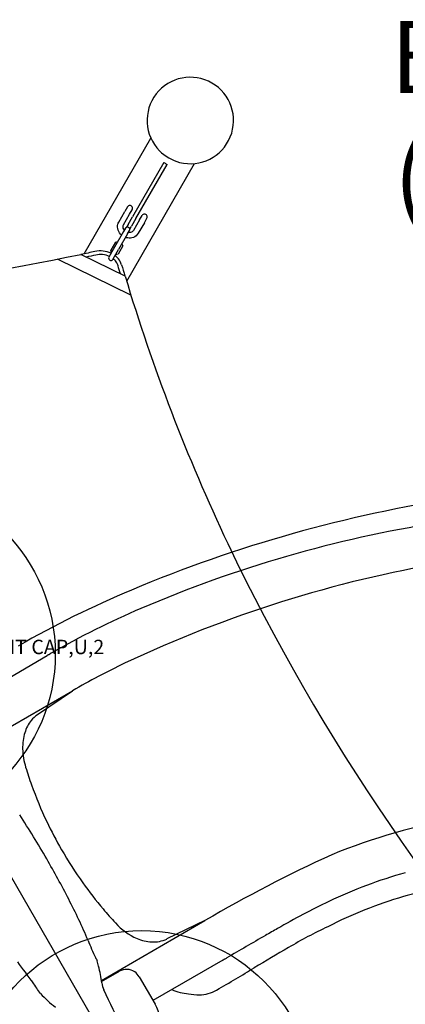
# Model space of a CAD drawing. Extents: x 0 to 680, y 0 to 474.
# Drawn here: x 290 to 317, y 258 to 326 of the extents above; entities that cross this region are included whole.
import ezdxf

# ---------------------------------------------------------------- set-up
doc = ezdxf.new("R2010")
doc.units = 0
doc.header["$LTSCALE"] = 12
doc.header["$MEASUREMENT"] = 0
for name, color, linetype in [('27', 4, 'CONTINUOUS'), ('GT-COMPONENT_DESCRIPTIONS', 7, 'CONTINUOUS'), ('GT-COMPONENT_LINEWORK', 7, 'CONTINUOUS'), ('GT-FOOTING_HOLES', 20, 'CONTINUOUS')]:
    doc.layers.add(name, color=color, linetype=linetype)
doc.styles.add('NORMAL', font='romans.shx')
doc.styles.get("Standard").update_dxf_attribs({"font": 'romans.shx'})

msp = doc.modelspace()

# ---------------------------------------------------------------- linework, layer by layer
at = {"layer": 'GT-COMPONENT_LINEWORK'}
for p, q in [((294.746, 310.01), (299.373, 318.025)), ((297.688, 308.105), (302.405, 316.275)), ((300.277, 316.34), (298.104, 312.575)), ((300.277, 316.34), (300.362, 316.29)), ((300.408, 316.264), (300.494, 316.215)), ((298.32, 312.45), (300.494, 316.215)), ((297.14, 312.217), (297.564, 312.95)), ((297.745, 313.263), (297.564, 312.95)), ((297.893, 312.76), (298.074, 313.073)), ((297.47, 312.027), (297.893, 312.76)), ((297.798, 312.045), (298.104, 312.575)), ((298.32, 312.45), (298.014, 311.92)), ((298.585, 312.36), (298.162, 311.627)), ((298.915, 312.17), (298.491, 311.437)), ((298.585, 312.36), (298.767, 312.673)), ((298.915, 312.17), (299.096, 312.483)), ((297.477, 311.552), (296.854, 310.473)), ((297.61, 311.783), (297.477, 311.552)), ((297.798, 312.045), (297.684, 311.848)), ((297.747, 311.396), (297.88, 311.627)), ((297.9, 311.723), (298.014, 311.92)), ((296.902, 310.818), (296.577, 310.255)), ((296.902, 310.818), (297.07, 310.872)), ((297.07, 310.872), (297.081, 310.867)), ((297.747, 311.396), (297.124, 310.317)), ((296.854, 310.473), (296.456, 309.783)), ((296.645, 310.111), (296.577, 310.255)), ((296.751, 309.67), (297.124, 310.317)), ((297.414, 310.556), (297.089, 309.992)), ((297.346, 310.7), (297.414, 310.556)), ((297.981, 307.148), (292.876, 309.64)), ((297.578, 308.47), (294.499, 309.973)), ((296.726, 309.627), (296.751, 309.67)), ((296.92, 309.938), (296.909, 309.944)), ((297.089, 309.992), (296.92, 309.938)), ((287.314, 279.34), (292.176, 282.144)), ((292.319, 282.224), (292.319, 282.223)), ((281.608, 280.723), (297.858, 252.577)), ((286.737, 275.546), (293.925, 279.695)), ((291.5, 278.045), (293.925, 279.695)), ((295.939, 259.609), (303.126, 263.758)), ((303.126, 263.758), (300.485, 262.484)), ((304.369, 261.017), (299.513, 258.211)), ((304.511, 261.103), (304.51, 261.103)), ((304.614, 261.16), (304.641, 261.175)), ((295.949, 259.529), (297.185, 260.243)), ((298.562, 259.857), (299.664, 257.95))]:
    msp.add_line(p, q, dxfattribs=at)
for points in [[(297.337, 311.31, -0.132979), (297.095, 311.658, -0.154976), (297.08, 312.074, -0.060955), (297.14, 312.217)], [(297.533, 311.649, -0.09154), (297.455, 311.779, -0.091868), (297.435, 311.898, -0.127279), (297.47, 312.027)], [(298.162, 311.627, -0.127976), (298.068, 311.532, -0.09206), (297.955, 311.491, -0.092113), (297.803, 311.493)], [(298.491, 311.437, -0.174087), (298.152, 311.152, -0.129233), (297.762, 311.114, -0.047517), (297.607, 311.154)], [(295.485, 310.17), (295.485, 310.17, -0.001647), (294.521, 309.962)], [(296.609, 310.049), (296.609, 310.049, 0.163666), (295.485, 310.17)], [(295.539, 309.926), (295.539, 309.926, -0.001115), (294.885, 309.784)], [(296.484, 309.832), (296.484, 309.832, 0.159535), (295.539, 309.926)], [(297.091, 309.184, 0.086148), (296.954, 309.46, 0.068676), (296.751, 309.67)], [(297.331, 309.254, 0.099936), (297.115, 309.661, 0.061205), (296.877, 309.889)], [(297.255, 308.628), (297.255, 308.628, -0.001127), (297.091, 309.184)]]:
    msp.add_lwpolyline(points, format="xyb", dxfattribs=at)
for centre, radius, start, end in [((302.107, 319.26), 3, 255.61391, 224.38609), ((297.909, 313.168), 0.19, 330, 150), ((298.931, 312.578), 0.19, 330, 150), ((297.745, 311.705), 0.156, 330, 150), ((262.733, 460.615), 153.955, 258.09254, 281.90746), ((296.591, 309.705), 0.156, 150, 330), ((420.569, 345.252), 128.388, 196.28326, 196.64396), ((424.055, 346.42), 132.048, 196.70189, 205.33627), ((334.873, 199.255), 94.878, 98.55889, 112.85248), ((332.918, 205.369), 87.056, 99.00949, 113.16344), ((436.193, 352.742), 145.725, 205.54083, 223.25883), ((333.944, 204.575), 85.198, 99.56057, 115.29112), ((325.913, 220.173), 72.122, 112.74689, 119.72508), ((323.298, 228.284), 62.205, 113.31927, 119.73462), ((295.306, 276.729), 6.255, 119.47151, 120.03064), ((294.198, 278.692), 4.001, 118.92735, 119.48195), ((293.308, 280.304), 2.159, 117.92198, 118.96502), ((292.678, 281.495), 0.813, 116.55933, 117.98718), ((292.449, 281.955), 0.298, 114.55611, 116.6243), ((292.425, 282.109), 0.154, 130.12111, 130.3894), ((317.808, 238.838), 47.326, 115.34942, 120.30793), ((292.664, 276.339), 2.065, 124.63867, 140.88557), ((292.649, 276.358), 2.042, 124.23736, 124.58976), ((293.04, 276.056), 2.535, 141.27605, 163.12299), ((294.024, 275.769), 3.561, 163.29947, 181.46756), ((295.233, 275.804), 4.771, 181.51167, 197.14942), ((316.881, 282.405), 27.403, 196.99175, 199.70281), ((316.968, 282.45), 27.5, 199.73022, 205.46552), ((236.644, 236.089), 64.03, 29.93076, 33.13937), ((317.59, 282.736), 28.184, 205.44642, 209.92566), ((327.772, 229.438), 41.995, 99.48843, 112.16367), ((317.59, 282.73), 28.181, 209.91531, 215.49689), ((236.149, 235.632), 64.687, 27.23819, 30.06214), ((354.447, 175.684), 101.936, 114.65169, 120.22945), ((325.879, 235.397), 32.888, 105.59918, 115.48948), ((331.415, 214.445), 52.999, 101.03759, 105.89697), ((317.082, 282.373), 27.56, 215.50572, 220.26045), ((252.602, 244.058), 46.201, 25.32102, 27.28653), ((335.299, 216.045), 54.41, 115.67351, 119.90958), ((325.12, 237.094), 29.492, 106.18635, 117.1723), ((316.066, 281.505), 26.224, 220.24865, 223.08157), ((265.653, 250.233), 31.763, 22.47705, 25.32204), ((300.159, 266.534), 4.381, 222.17991, 246.39853), ((378.381, 139.031), 142.653, 119.4848, 119.87422), ((325.348, 234.162), 32.224, 115.15254, 120.6318), ((316.492, 271.173), 23.22, 202.26286, 205.46622), ((299.597, 265.274), 3.001, 246.59546, 266.7521), ((299.552, 264.461), 2.187, 266.71515, 294.92837), ((299.638, 264.239), 1.949, 295.39367, 295.76265), ((726.154, -464.363), 839.094, 119.943336, 120.155138), ((408.39, 91.175), 197.576, 120.22562, 121.02947), ((312.957, 269.526), 19.32, 205.56547, 206.29253), ((283.322, 257.399), 12.821, 14.40788, 16.16574), ((301.67, 265.7), 5.405, 299.95856, 300.87644), ((303.043, 263.405), 2.731, 300.86502, 301.9483), ((303.967, 261.922), 0.983, 302.01739, 303.28417), ((304.339, 261.355), 0.306, 303.27444, 305.52404), ((304.473, 261.23), 0.131, 289.15541, 289.67578), ((304.019, 262.128), 1.136, 296.01747, 301.56436), ((329.26, 288.867), 48.123, 215.53182, 217.67824), ((286.055, 258.086), 10.003, 11.11255, 14.49444), ((297.678, 259.37), 1.002, 55.67859, 119.46572), ((137.889, 542.079), 328.243, 300.66036, 300.91798), ((288.411, 258.548), 7.602, 6.67042, 11.11489), ((297.668, 259.34), 1.033, 30.04953, 56.17253), ((233.325, 381.12), 141.118, 300.02446, 300.65479), ((274.629, 247.291), 20.533, 33.74567, 36.32185), ((297.456, 259.604), 1.504, 186.60728, 206.03985), ((165.559, 194.996), 145.367, 23.73439, 26.09811), ((302.219, 262.227), 3.547, 246.78246, 266.28652), ((302.718, 260.977), 2.375, 270.46575, 300.75325), ((303.903, 258.985), 0.0578, 301.16382, 305.39211), ((304.324, 258.392), 0.669, 125.2556, 125.37008), ((298.618, 265.201), 9.493, 223.2401, 231.75276), ((302.705, 261.64), 3.039, 256.33156, 270.60796), ((297.499, 256.7), 2.5, 300.00001, 29.99999)]:
    msp.add_arc(centre, radius, start, end, dxfattribs=at)
for centre, major_axis, ratio, start_param, end_param in [((301.024, 317.383), (1.433, -0.827), 0.5, -2.080473, -1.06112), ((301.58, 318.347), (-1.195, -2.07), 0.732051, -0.015119, 0.015119), ((293.685, 279.803), (-1.39, 2.408), 0.707107, 0.00768, 0.008592), ((293.797, 279.868), (-1.391, 2.409), 0.707107, 6.260433, 6.331848), ((303.099, 263.497), (1.39, -2.408), 0.707107, 6.272556, 6.273901)]:
    msp.add_ellipse(centre, major_axis=major_axis, ratio=ratio, start_param=start_param, end_param=end_param, dxfattribs=at)
at = {"layer": 'GT-FOOTING_HOLES', "color": 4}
for centre in [(280.733, 282.239), (298.733, 251.062)]:
    msp.add_circle(centre, 12, dxfattribs=at)

# ---------------------------------------------------------------- texts
at = {"layer": '27', "color": 3}
msp.add_text('19789,UPRIGHT CAP,U,2', height=1, dxfattribs=at).set_placement((280.733, 282.239))
msp.add_text('19789,UPRIGHT CAP,U,2', height=1, dxfattribs=at).set_placement((280.733, 282.239))
msp.add_text('19789,UPRIGHT CAP,U,2', height=1, dxfattribs=at).set_placement((280.733, 282.239))
at = {"layer": 'GT-COMPONENT_DESCRIPTIONS', "insert": (330.159, 311.268), "char_height": 5, "width": 47.18118, "attachment_point": 8, "style": 'NORMAL'}
msp.add_mtext('BONGOS (BELOW)', dxfattribs=at)

doc.saveas('drawing.dxf')
